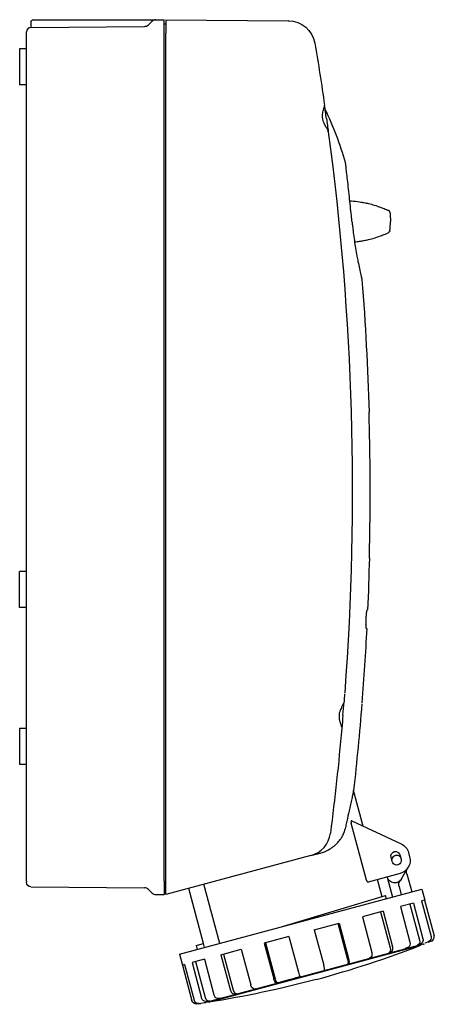
# Model space of a CAD drawing. Units: millimetres. Extents: x -388 to 120, y -244 to 195.
# Drawn here: x -65 to 120, y -244 to 195 of the extents above; entities that cross this region are included whole.
import ezdxf

# ---------------------------------------------------------------- set-up
doc = ezdxf.new("R2010")
doc.units = ezdxf.units.MM

msp = doc.modelspace()

# ---------------------------------------------------------------- linework, layer by layer
at = {"color": 2, "linetype": 'Continuous'}
for p, q in [((-60.2, 193.9), (-60.2, 191.45)), ((-59.2, 194.9), (-30.95, 194.9)), ((-30.95, 194.9), (-0.75, 194.9)), ((-7.74, 192.62), (-6.22, 194.14)), ((-4.48, 194.87), (-0.75, 194.9)), ((-0.75, 188.9), (-0.75, 194.9)), ((0, 194.9), (54.7, 194.42)), ((0, 194.9), (0, 188.9)), ((54.72, 194.41), (54.7, 194.41)), ((-62.25, 188.9), (-62.25, 189.45)), ((-62.25, 158.1), (-62.25, 188.9)), ((-60.27, 191.45), (-9.48, 191.89)), ((-0.75, 193.05), (0, 193.05)), ((-0.75, -189.1), (-0.75, 188.9)), ((0, -188.9), (0, 188.9)), ((-65.25, 181.9), (-65.25, 165.9)), ((-62.25, 181.9), (-65.25, 181.9)), ((-62.25, 165.9), (-65.25, 165.9)), ((-62.25, 158.1), (-62.24, 158.1)), ((-62.25, 143.7), (-62.25, 158.1)), ((-62.24, 143.7), (-62.24, 158.1)), ((-62.25, 143.7), (-62.24, 143.7)), ((-62.25, -107.9), (-62.25, 143.7)), ((-65.25, -59.1), (-65.25, -51.1)), ((-62.25, -51.1), (-65.25, -51.1)), ((-65.25, -67.1), (-65.25, -59.1)), ((-62.25, -67.1), (-65.25, -67.1)), ((90.08, -68.25), (89.88, -68.25)), ((89.5, -76.45), (89.7, -76.45)), ((-62.25, -107.9), (-62.24, -107.9)), ((-62.25, -122.3), (-62.25, -107.9)), ((-62.24, -122.3), (-62.24, -107.9)), ((-65.25, -121.1), (-65.25, -137.1)), ((-62.25, -121.1), (-65.25, -121.1)), ((-62.25, -122.3), (-62.24, -122.3)), ((-62.25, -189.1), (-62.25, -122.3)), ((-62.25, -137.1), (-65.25, -137.1)), ((88.11, -164.61), (83.84, -148.68)), ((83.06, -162.26), (105.1, -172.53)), ((89.59, -188.69), (82.76, -163.22)), ((64.71, -177.76), (0, -195.1)), ((64.71, -177.76), (68.85, -176.65)), ((101.1, -180.43), (100.58, -178.5)), ((104.54, -177.44), (105.06, -179.37)), ((108.36, -176.42), (108.87, -178.35)), ((105.26, -188.13), (108.28, -182.9)), ((104.63, -185.7), (90.37, -189.52)), ((96.54, -196.08), (94.49, -188.42)), ((98.84, -187.25), (98.85, -187.29)), ((98.85, -187.29), (101.24, -196.23)), ((107.61, -185.81), (109.79, -193.94)), ((-62.25, -189.1), (-62.25, -189.65)), ((-60.27, -191.65), (-9.48, -192.09)), ((-7.74, -192.82), (-6.22, -194.33)), ((-0.75, -189.1), (-0.75, -195.1)), ((0, -195.1), (0, -188.9)), ((6.1, -221.73), (114.28, -192.74)), ((16.84, -216.99), (10.24, -192.36)), ((24.11, -216.9), (17.05, -190.53)), ((104.13, -191.54), (105.11, -195.2)), ((114.28, -192.74), (115.58, -197.57)), ((-4.48, -195.07), (-0.75, -195.1)), ((0, -193.25), (-0.75, -193.25)), ((52.61, -209.26), (98.16, -195.6)), ((98.52, -196.96), (98.16, -195.6)), ((110.54, -198.92), (104.72, -200.48)), ((104.72, -200.48), (108.98, -216.36)), ((109, -199.33), (113.31, -215.41)), ((110.54, -198.92), (114.79, -214.8)), ((115.57, -197.57), (114.21, -197.94)), ((114.21, -197.94), (118.46, -213.81)), ((115.57, -197.57), (119.82, -213.45)), ((97.02, -202.54), (87.76, -205.02)), ((87.76, -205.02), (92.02, -220.9)), ((95.91, -202.84), (100.22, -218.92)), ((97.02, -202.54), (101.27, -218.42)), ((66.26, -210.78), (77.36, -207.81)), ((76.86, -207.94), (81.17, -224.02)), ((77.36, -207.81), (81.61, -223.69)), ((54.95, -213.81), (43.93, -216.77)), ((54.95, -213.81), (59.21, -229.69)), ((66.26, -210.78), (70.52, -226.66)), ((13.6, -217.85), (16.84, -216.99)), ((13.6, -217.85), (14.07, -219.59)), ((17.3, -218.73), (16.84, -216.99)), ((114.91, -217.29), (17.83, -243.3)), ((19.03, -243.12), (113.79, -217.73)), ((43.93, -216.77), (48.19, -232.64)), ((44.48, -216.62), (48.79, -232.7)), ((108.13, -218.64), (106.83, -219.2)), ((113.76, -217.13), (112.27, -217.74)), ((113.79, -217.73), (113.75, -217.6)), ((115.01, -217.26), (114.8, -217.31)), ((115.01, -217.26), (115.49, -217.07)), ((117.31, -216.18), (115.71, -216.82)), ((118.64, -215.82), (116.99, -216.48)), ((6.1, -221.73), (7.39, -226.56)), ((24.64, -221.94), (33.68, -219.51)), ((24.64, -221.94), (28.89, -237.81)), ((25.79, -221.63), (30.1, -237.7)), ((33.68, -219.51), (37.93, -235.39)), ((91.71, -223.04), (90.93, -223.46)), ((100.67, -220.64), (99.61, -221.14)), ((8.4, -226.29), (7.39, -226.56)), ((7.4, -226.56), (11.66, -242.43)), ((8.4, -226.29), (12.65, -242.17)), ((17.21, -223.93), (11.72, -225.4)), ((11.72, -225.4), (15.97, -241.28)), ((13.27, -224.98), (17.58, -241.06)), ((17.21, -223.93), (21.47, -239.8)), ((80.78, -226.37), (70.69, -229.07)), ((81.63, -225.74), (81.18, -226.07)), ((56.91, -232.63), (56.26, -232.85)), ((58.33, -232.25), (56.91, -232.63)), ((57.72, -232.39), (57.44, -232.46)), ((57.54, -232.43), (57.44, -232.46)), ((57.75, -232.37), (57.54, -232.43)), ((58.24, -232.25), (57.72, -232.39)), ((58.28, -232.2), (58.05, -232.27)), ((58.44, -232.18), (58.24, -232.25)), ((60.19, -231.7), (59, -232.02)), ((59.93, -231.55), (60.19, -231.7)), ((70.88, -228.62), (70.78, -228.86)), ((49.25, -234.41), (49.86, -234.47)), ((55.37, -233.09), (55.23, -233.11)), ((55.57, -233.07), (55.37, -233.09)), ((56.26, -232.85), (56, -232.93)), ((23.37, -241.35), (24.82, -241.18)), ((30.57, -239.42), (31.78, -239.31)), ((39.32, -237.08), (40.25, -237.04)), ((13.87, -243.89), (15.56, -243.65)), ((14.84, -243.64), (16.56, -243.39)), ((17.21, -243.4), (15.62, -243.64)), ((17.73, -243.32), (17.21, -243.4)), ((17.73, -243.32), (17.94, -243.27)), ((18.05, -242.77), (19.67, -242.56)), ((19.03, -243.12), (18.99, -242.99))]:
    msp.add_line(p, q, dxfattribs=at)
at = {"color": 2, "linetype": 'Continuous', "extrusion": (0, 0, -1)}
for centre, radius, start, end in [((59.2, 193.9), 1, 0.0007, 89.9993), ((-54.72, 182.41), 12, 90.0007, 170.4293), ((1116.74, -15.1), 1200, 170.43001, 171.76119), ((1116.91, -15.12), 1200.17, 172.0486, 172.33676), ((1116.75, -15.1), 1200, 172.33678, 184.30431), ((-69.56, 104.91), 30.74, 172.2784, 180.007), ((-99.03, 100.9), 1, 187.7574, 246.6094), ((-86.59, 78.9), 1, 166.422, 175.533), ((1116.75, -15.1), 1208, 175.53334, 178.33971), ((1116.75, -15.1), 1208, 181.42305, 182.52173), ((1116.75, -15.1), 1208, 182.9111, 184.48675), ((1116.7, -15.1), 1199.95, 184.32829, 184.49438), ((1116.75, -15.1), 1208, 184.51053, 186.34862), ((1116.67, -15.11), 1199.92, 184.78019, 185.06555), ((1116.75, -15.1), 1200, 185.06554, 187.30567), ((-102.56, -177.97), 6, 115, 165), ((-102.56, -177.97), 2.05, 345, 165), ((-103.08, -179.9), 2.05, 165, 345), ((-103.08, -179.9), 6, 165, 255), ((-110.51, -185.03), 3, 345, 30), ((-102.23, -186.38), 3.5, 210, 345), ((-107.02, -190.76), 3, 345, 42.421), ((60.25, -189.65), 2, 270.5, 0), ((-116.55, -214.35), 1.98, 164.389, 247.2315), ((-116.26, -214.62), 2, 219.5426, 248.4121), ((51.32, 208.94), 457.5, 255, 261.1547), ((-17.87, -240.83), 1.95, 264.7216, 346.8844), ((-13.59, -241.92), 2, 261.8241, 345.0516), ((-14.58, -241.67), 1.99, 262.451, 345.5031)]:
    msp.add_arc(centre, radius, start, end, dxfattribs=at)
at = {"color": 2, "linetype": 'Continuous'}
for centre, radius, start, end in [((-4.46, 192.37), 2.5, 90.5, 135), ((-60.25, 189.45), 2, 90.5, 180), ((-9.5, 194.39), 2.5, 270.5, 315), ((-1116.92, -15.12), 1200.17, 7.95143, 8.23879), ((-62.46, 90.15), 148.48, 16.04, 25.8546), ((79.27, 130.9), 1, 6.6872, 16.0219), ((99.03, 108.9), 1, 7.7574, 66.61), ((69.56, 104.9), 30.74, 352.2784, 0.007), ((-1116.75, -15.1), 1208, 360, 1.66029), ((-1116.75, -15.1), 1208, 358.57695, 360), ((-1116.66, -15.11), 1199.91, 355.21981, 355.50564), ((61.61, -166.17), 12, 285.0004, 352.6939), ((103.08, -179.9), 2.25, 39.3407, 170.6594), ((-9.5, -194.59), 2.5, 45, 89.5), ((-4.46, -192.57), 2.5, 225, 269.5), ((117.89, -213.97), 2, 291.8229, 15.0062), ((-51.32, 208.94), 457.5, 285, 291.1547), ((19.48, -240.62), 1.95, 193.102, 275.5968), ((15.32, -241.66), 2, 258.5815, 278.4006)]:
    msp.add_arc(centre, radius, start, end, dxfattribs=at)
at = {"color": 2, "linetype": 'Continuous', "extrusion": (0, 0, -1)}
for centre, ratio in [((98.95, -219.26), 0.65692), ((111.56, -215.88), 0.90679), ((80.6, -224.17), 0.293464)]:
    msp.add_ellipse(centre, major_axis=(-0.52, 1.93), ratio=ratio, start_param=1.570796, end_param=3.026633, dxfattribs=at)
at = {"color": 2, "linetype": 'Continuous'}
for points, knots in [([(72.54, 144.92), (72.52, 145.03), (72.44, 145.32), (72.1, 146), (71.56, 146.95), (70.92, 148.12), (70.41, 149.28), (70.11, 150.33), (69.98, 151.14), (69.95, 151.81), (69.98, 152.52), (70.09, 153.34), (70.31, 154.31), (70.62, 155.37), (70.83, 156.17), (70.89, 156.63), (70.88, 156.8), (70.87, 156.86)], [0, 0, 0, 0, 0.916408, 2.121878, 3.830474, 5.130616, 6.655494, 7.803279, 8.415797, 9.11533, 9.826292, 10.584207, 11.711094, 13.113158, 14.705295, 15.48002, 16.025066, 16.025066, 16.025066, 16.025066]), ([(83.15, 104.69), (83.06, 105.63), (82.81, 108.04), (82.41, 111.83), (81.94, 116.26), (81.46, 120.61), (81.01, 124.6), (80.65, 127.76), (80.42, 129.67), (80.32, 130.59), (80.28, 130.89), (80.27, 130.99), (80.27, 131.02), (80.27, 131.02), (80.27, 131.02)], [0, 0, 0, 0, 2.838195, 7.253007, 11.570394, 16.994435, 22.40044, 27.792317, 33.166789, 36.568538, 38.99612, 39.967155, 40.938195, 41.191467, 41.191467, 41.191467, 41.191467]), ([(82.17, 114.11), (82.4, 114.1), (83.9, 114.03), (86.04, 113.8), (88.58, 113.36), (90.78, 112.88), (93.38, 112.16), (95.97, 111.27), (98.14, 110.4), (99.25, 109.9), (99.45, 109.81), (99.45, 109.81)], [1.867743, 1.867743, 1.867743, 1.867743, 2.568163, 6.41292, 8.516932, 11.031192, 14.310581, 19.001388, 23.899203, 29.535563, 33.089527, 33.089527, 33.089527, 33.089527]), ([(83.15, 104.69), (83.22, 104.07), (83.38, 102.52), (83.72, 99.75), (84.17, 96.45), (84.73, 92.89), (85.29, 89.74), (85.88, 86.67), (86.52, 83.61), (87.06, 81.25), (87.36, 79.98), (87.49, 79.45), (87.54, 79.21), (87.56, 79.14), (87.56, 79.14), (87.56, 79.14)], [0, 0, 0, 0, 1.874901, 4.687642, 8.438995, 12.191966, 16.416891, 19.705129, 24.406596, 30.525046, 34.293272, 36.649162, 38.534128, 40.419251, 40.680571, 40.680571, 40.680571, 40.680571]), ([(84.27, 95.84), (85.05, 95.91), (86.48, 96.09), (88.58, 96.45), (90.78, 96.93), (93.38, 97.65), (95.97, 98.53), (98.14, 99.41), (99.25, 99.9), (99.45, 99.99), (99.45, 99.99)], [4.01157, 4.01157, 4.01157, 4.01157, 6.41292, 8.516932, 11.031192, 14.31058, 19.001388, 23.89925, 29.53559, 33.089527, 33.089527, 33.089527, 33.089527]), ([(89.5, -76.45), (89.48, -76.45), (89.45, -76.39), (89.42, -76.1), (89.39, -75.57), (89.38, -74.95), (89.38, -74.12), (89.4, -73.29), (89.43, -72.43), (89.48, -71.56), (89.54, -70.72), (89.61, -69.87), (89.68, -69.23), (89.76, -68.65), (89.83, -68.32), (89.87, -68.25), (89.88, -68.25)], [0, 0, 0, 0, 0.728709, 1.987484, 2.602566, 3.754725, 4.598739, 5.518715, 6.362415, 7.207003, 8.130032, 8.978487, 10.137471, 10.756049, 12.038668, 12.89906, 12.89906, 12.89906, 12.89906]), ([(79.56, -109.13), (79.56, -109.18), (79.53, -109.33), (79.41, -109.7), (79.07, -110.42), (78.52, -111.46), (77.95, -112.68), (77.59, -113.73), (77.4, -114.63), (77.33, -115.29), (77.33, -115.95), (77.42, -116.89), (77.66, -117.89), (78.03, -119.03), (78.34, -119.93), (78.54, -120.63), (78.57, -120.94), (78.56, -121.05)], [0, 0, 0, 0, 0.468382, 1.15985, 2.527155, 4.192933, 5.572485, 7.010967, 7.619238, 8.32592, 9.008614, 9.603755, 11.206863, 12.264307, 13.778969, 15.005025, 16.01858, 16.01858, 16.01858, 16.01858]), ([(83.84, -148.68), (83.84, -148.68), (83.84, -148.69), (83.8, -148.88), (83.62, -149.68), (83.25, -151.31), (82.74, -153.59), (82.16, -156.23), (81.44, -159.54), (80.75, -162.69), (80.24, -165.08), (80.07, -165.86)], [30.671871, 30.671871, 30.671871, 30.671871, 31.187519, 33.324551, 37.18056, 40.852471, 45.032261, 49.432969, 52.778773, 58.562546, 61.343742, 61.343742, 61.343742, 61.343742]), ([(83.06, -162.26), (83.04, -162.25), (82.96, -162.22), (82.83, -162.22), (82.71, -162.38), (82.67, -162.62), (82.69, -162.87), (82.72, -163.06), (82.75, -163.18), (82.76, -163.22)], [0, 0, 0, 0, 0.117591, 0.505981, 0.804663, 1.124923, 1.368133, 1.595173, 1.726925, 1.726925, 1.726925, 1.726925]), ([(68.85, -176.65), (69.53, -176.47), (71.08, -175.95), (73, -174.98), (74.85, -173.73), (76.43, -172.36), (77.77, -170.82), (78.81, -169.23), (79.46, -167.89), (79.86, -166.71), (80.01, -166.12), (80.07, -165.86)], [0, 0, 0, 0, 2.318334, 5.494729, 7.491851, 10.351952, 13.199346, 15.164962, 17.520276, 18.735359, 19.659159, 19.659159, 19.659159, 19.659159]), ([(89.59, -188.69), (89.62, -188.81), (89.71, -189.06), (89.95, -189.4), (90.19, -189.54), (90.33, -189.53), (90.37, -189.52)], [0, 0, 0, 0, 0.366777, 0.792458, 1.416157, 1.677842, 1.677842, 1.677842, 1.677842]), ([(114.79, -214.8), (114.91, -215.24), (114.86, -216.04), (114.33, -216.81), (113.93, -217.06), (113.76, -217.13)], [0, 0, 0, 0, 1.385356, 2.284077, 2.902211, 2.902211, 2.902211, 2.902211]), ([(100.67, -220.64), (100.94, -220.51), (101.31, -220.03), (101.41, -219.12), (101.33, -218.62), (101.27, -218.42)], [0, 0, 0, 0, 1.386846, 2.286202, 2.902039, 2.902039, 2.902039, 2.902039]), ([(108.97, -216.36), (109.09, -216.79), (109.08, -217.59), (108.63, -218.34), (108.28, -218.57), (108.13, -218.64)], [0, 0, 0, 0, 1.382228, 2.279923, 2.900179, 2.900179, 2.900179, 2.900179]), ([(81.61, -223.69), (81.73, -224.12), (81.85, -224.88), (81.79, -225.52), (81.68, -225.7), (81.63, -225.74)], [0, 0, 0, 0, 1.372506, 2.266523, 2.90173, 2.90173, 2.90173, 2.90173]), ([(91.71, -223.04), (91.9, -222.93), (92.15, -222.49), (92.16, -221.6), (92.07, -221.1), (92.02, -220.9)], [0, 0, 0, 0, 1.38311, 2.281375, 2.900605, 2.900605, 2.900605, 2.900605]), ([(70.88, -228.62), (70.89, -228.6), (70.9, -228.48), (70.84, -228.03), (70.69, -227.33), (70.57, -226.85), (70.52, -226.66)], [0, 0, 0, 0, 0.497131, 1.409962, 2.316476, 2.901277, 2.901277, 2.901277, 2.901277]), ([(70.69, -229.07), (70.81, -229.03), (70.66, -229.02), (70.89, -228.96), (71.21, -228.89), (71.89, -228.7), (72.61, -228.51), (73.17, -228.36), (73.73, -228.21), (74.47, -228.01), (75.7, -227.68), (76.95, -227.35), (78.05, -227.05), (78.64, -226.89), (79.19, -226.74), (80.04, -226.49), (80.42, -226.47), (80.78, -226.37)], [0, 0, 0, 0, 0.480515, 0.572356, 0.64047, 1.595215, 2.550506, 2.948495, 3.346571, 4.313435, 5.280562, 7.221732, 8.26387, 8.780186, 9.100326, 10.070978, 11.22476, 11.22476, 11.22476, 11.22476]), ([(60.19, -231.7), (60.03, -231.75), (59.8, -231.85), (59.16, -232.02), (58.71, -232.14), (58.42, -232.22), (58.33, -232.25)], [0, 0, 0, 0, 0.637513, 1.172618, 1.851201, 2.114127, 2.114127, 2.114127, 2.114127]), ([(59.21, -229.69), (59.33, -230.13), (59.56, -230.87), (59.81, -231.42), (59.9, -231.54), (59.93, -231.55)], [0, 0, 0, 0, 1.394548, 2.296633, 2.901646, 2.901646, 2.901646, 2.901646]), ([(39.32, -237.08), (39.09, -237.08), (38.63, -236.83), (38.16, -236.06), (37.99, -235.59), (37.93, -235.39)], [0, 0, 0, 0, 1.391537, 2.292345, 2.902291, 2.902291, 2.902291, 2.902291]), ([(49.25, -234.41), (49.1, -234.4), (48.78, -234.11), (48.4, -233.32), (48.24, -232.84), (48.19, -232.64)], [0, 0, 0, 0, 1.386378, 2.285675, 2.900547, 2.900547, 2.900547, 2.900547]), ([(51.12, -234.25), (51.08, -234.27), (50.94, -234.33), (50.32, -234.42), (50.01, -234.46), (49.86, -234.47)], [11.175671, 11.175671, 11.175671, 11.175671, 11.519965, 12.035677, 12.950599, 12.950599, 12.950599, 12.950599]), ([(52.01, -234.01), (51.97, -234.01), (51.76, -234.05), (51.38, -234.1), (51.23, -234.19), (51.14, -234.24), (51.12, -234.25)], [9.889411, 9.889411, 9.889411, 9.889411, 10.007969, 10.533113, 11.027466, 11.175671, 11.175671, 11.175671, 11.175671]), ([(52.58, -233.86), (52.52, -233.89), (52.39, -233.95), (52.14, -233.99), (52.01, -234.01)], [9.0824326, 9.0824326, 9.0824326, 9.0824326, 9.4843502, 9.8894106, 9.8894106, 9.8894106, 9.8894106]), ([(55.23, -233.11), (55.15, -233.13), (55.01, -233.15), (54.77, -233.22), (54.41, -233.32), (53.93, -233.45), (53.4, -233.59), (52.84, -233.73), (52.68, -233.8), (52.6, -233.85), (52.58, -233.86)], [5.937301, 5.937301, 5.937301, 5.937301, 6.24234, 6.421903, 6.710292, 7.41054, 7.935775, 8.460845, 8.973608, 9.082433, 9.082433, 9.082433, 9.082433]), ([(56, -232.93), (55.94, -232.96), (55.85, -233.02), (55.64, -233.05), (55.57, -233.07)], [4.8485535, 4.8485535, 4.8485535, 4.8485535, 5.2935424, 5.5575365, 5.5575365, 5.5575365, 5.5575365]), ([(21.47, -239.8), (21.59, -240.24), (22.01, -240.93), (22.78, -241.34), (23.21, -241.37), (23.37, -241.35)], [0, 0, 0, 0, 1.390066, 2.290588, 2.900696, 2.900696, 2.900696, 2.900696]), ([(28.9, -237.81), (29.01, -238.25), (29.39, -238.95), (30.07, -239.39), (30.43, -239.43), (30.57, -239.42)], [0, 0, 0, 0, 1.383894, 2.282137, 2.90126, 2.90126, 2.90126, 2.90126])]:
    msp.add_open_spline(points, degree=3, knots=knots, dxfattribs=at)
msp.add_open_spline([(60.19, -231.7), (59.56, -231.87), (58.87, -232.03), (58.28, -232.2)], degree=3, dxfattribs=at)
for points in [[(48.79, -232.7), (49.25, -234.42), (49.86, -234.47)], [(30.1, -237.7), (30.56, -239.43), (31.78, -239.31)]]:
    msp.add_rational_spline(points, [1, 0.746561408043, 1], degree=2, dxfattribs=at)

doc.saveas('drawing.dxf')
